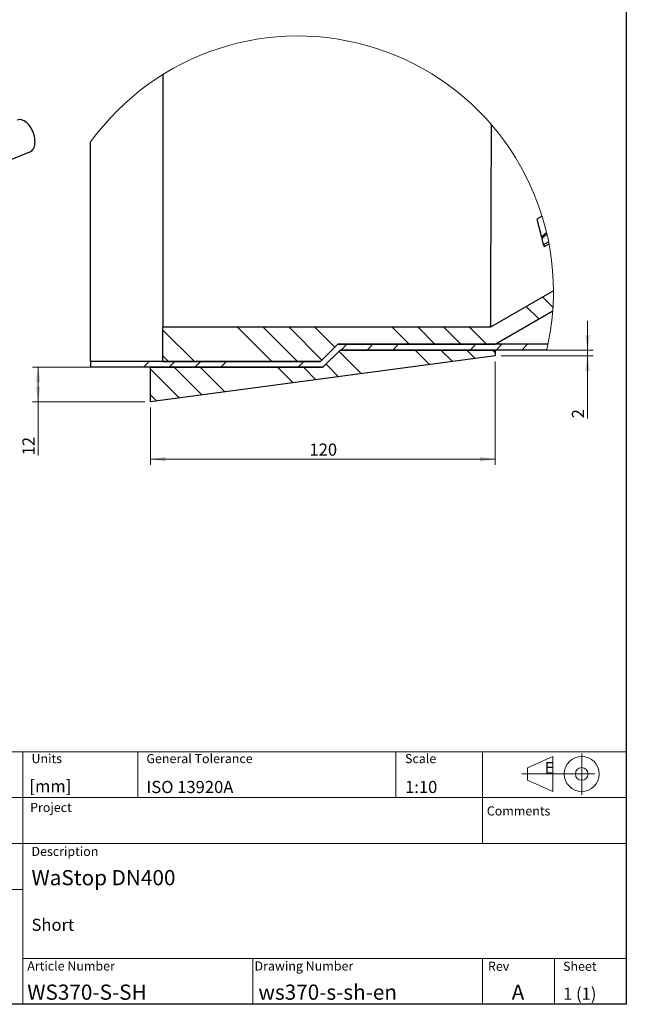
# Model space of a CAD drawing. Units: millimetres. Extents: x 8 to 201, y 4 to 288.
# Drawn here: x 95 to 201, y 4 to 175 of the extents above; entities that cross this region are included whole.
import ezdxf

# ---------------------------------------------------------------- set-up
doc = ezdxf.new("R2010")
doc.units = ezdxf.units.MM
doc.linetypes.add('CENTERX2', pattern=[20.32, 12.7, -2.54, 2.54, -2.54])
doc.styles.add('SLDTEXTSTYLE1', font='TXT', dxfattribs={"width": 0.75})
doc.styles.add('SLDTEXTSTYLE2', font='TXT', dxfattribs={"width": 0.7})
doc.styles.add('SLDTEXTSTYLE3', font='TXT', dxfattribs={"width": 0.6})
doc.dimstyles.new('SLDDIMSTYLE5', dxfattribs={"dimtxt": 2.731911, "dimasz": 2.64, "dimexe": 0, "dimexo": 0.0625, "dimgap": 0.682978, "dimtad": 1, "dimlfac": 2, "dimrnd": 1e-09, "dimzin": 12, "dimdsep": 46, "dimtxsty": 'SLDTEXTSTYLE2', "dimsah": 1, "dimcen": 0.09, "dimadec": 0, "dimazin": 3, "dimtfac": 1, "dimtofl": 0, "dimtmove": 0, "dimatfit": 3, "dimfxl": 0, "dimfrac": 2, "dimtolj": 1, "dimtzin": 12, "dimarcsym": 0})
doc.dimstyles.new('SLDDIMSTYLE6', dxfattribs={"dimtxt": 2.731911, "dimasz": 2.64, "dimexe": 0, "dimexo": 0.0625, "dimgap": 0.682978, "dimtad": 1, "dimlfac": 2, "dimrnd": 1e-09, "dimzin": 12, "dimdsep": 46, "dimtxsty": 'SLDTEXTSTYLE2', "dimsah": 1, "dimcen": 0.09, "dimadec": 0, "dimazin": 3, "dimtfac": 1, "dimtmove": 0, "dimatfit": 0, "dimfxl": 0, "dimfrac": 2, "dimtolj": 1, "dimtzin": 12, "dimarcsym": 0})

# ---------------------------------------------------------------- blocks, each defined once
blk = doc.blocks.new('SW_HATCH_0')
at = {"color": 0, "linetype": 'Continuous', "lineweight": 18}
for p, q in [((68.53, 11.2), (70.28, 9.45)), ((65.68, 9.55), (67.85, 7.39)), ((2.4, 5.49), (7.89, 0)), ((15.37, 5.98), (21.36, 0)), ((19.86, 5.98), (25.85, 0)), ((24.35, 5.98), (30.08, 0.26)), ((28.84, 5.98), (32.32, 2.5)), ((42.31, 5.98), (45.3, 2.99)), ((46.8, 5.98), (49.79, 2.99)), ((51.29, 5.98), (54.28, 2.99)), ((55.78, 5.98), (58.77, 2.99)), ((33.03, 1.79), (36.93, -2.11)), ((34.43, 3), (33.43, 2)), ((38.92, 3), (37.92, 2)), ((43.41, 3), (42.41, 2)), ((46.3, 2), (48.82, -0.52)), ((50.79, 2), (52.78, 0.01)), ((55.28, 2), (56.74, 0.53)), ((56.88, 3), (55.88, 2)), ((59.77, 2), (60.24, 1.53)), ((61.37, 3), (60.37, 2)), ((65.86, 3), (64.86, 2)), ((0, 0), (-1, -1)), ((2.4, 1), (3.39, 0)), ((4.49, 0), (3.49, -1)), ((8.98, 0), (7.98, -1)), ((13.47, 0), (12.47, -1)), ((26.94, 0), (25.94, -1)), ((0.24, -1.33), (5.24, -6.33)), ((4.39, -1), (9.2, -5.8)), ((8.89, -1), (13.16, -5.28)), ((22.36, -1), (25.05, -3.69)), ((26.85, -1), (29.01, -3.16)), ((30.79, -0.45), (32.97, -2.64)), ((0.24, -5.82), (1.28, -6.86))]:
    blk.add_line(p, q, dxfattribs=at)
blk = doc.blocks.new('_D_6')
at = {"color": 7, "linetype": 'Continuous', "lineweight": 18}
for p, q in [((117.2, 114.95), (97.65, 114.95)), ((98.65, 108.95), (98.65, 114.95)), ((117.2, 108.95), (97.65, 108.95)), ((98.65, 108.95), (98.65, 99.61))]:
    blk.add_line(p, q, dxfattribs=at)
for points in [[(98.65, 114.95), (98.24, 112.31), (99.06, 112.31)], [(98.65, 108.95), (99.06, 111.59), (98.24, 111.59)]]:
    blk.add_solid(points, dxfattribs=at)
at = {"color": 7, "linetype": 'Continuous', "lineweight": 18, "insert": (95.92, 99.61), "char_height": 2.117, "attachment_point": 1, "rotation": 90, "style": 'SLDTEXTSTYLE2'}
blk.add_mtext('12', dxfattribs=at)
blk = doc.blocks.new('_D_7')
at = {"color": 7, "linetype": 'Continuous', "lineweight": 18}
for p, q in [((194.26, 117.95), (194.26, 123.03)), ((179.2, 117.95), (195.26, 117.95)), ((179.2, 116.95), (195.26, 116.95)), ((194.26, 117.95), (194.26, 116.95)), ((194.26, 116.95), (194.26, 106.05))]:
    blk.add_line(p, q, dxfattribs=at)
for points in [[(194.26, 117.95), (194.67, 120.59), (193.85, 120.59)], [(194.26, 116.95), (193.85, 114.31), (194.67, 114.31)]]:
    blk.add_solid(points, dxfattribs=at)
at = {"color": 7, "linetype": 'Continuous', "lineweight": 18, "insert": (191.53, 106.05), "char_height": 2.12, "attachment_point": 1, "rotation": 90, "style": 'SLDTEXTSTYLE2'}
blk.add_mtext('2', dxfattribs=at)
blk = doc.blocks.new('_D_8')
at = {"color": 7, "linetype": 'Continuous', "lineweight": 18}
for p, q in [((178.2, 115.95), (178.2, 97.95)), ((118.2, 107.95), (118.2, 97.95)), ((178.2, 98.95), (118.2, 98.95))]:
    blk.add_line(p, q, dxfattribs=at)
for points in [[(118.2, 98.95), (120.84, 98.54), (120.84, 99.35)], [(178.2, 98.95), (175.56, 99.35), (175.56, 98.54)]]:
    blk.add_solid(points, dxfattribs=at)
at = {"color": 7, "linetype": 'Continuous', "lineweight": 18, "insert": (145.87, 101.67), "char_height": 2.117, "attachment_point": 1, "style": 'SLDTEXTSTYLE2'}
blk.add_mtext('120', dxfattribs=at)

msp = doc.modelspace()

# ---------------------------------------------------------------- linework, layer by layer
at = {"color": 7, "linetype": 'Continuous', "lineweight": 25}
for p, q in [((201, 288), (201, 4)), ((120.3583, 165.9341), (120.3583, 121.9296)), ((107.7834, 115.946), (107.7834, 154.1945)), ((93.3697, 150.9108), (97.2196, 152.4411)), ((186.353, 141.2612), (185.4312, 140.7684)), ((185.4312, 140.7684), (186.2207, 137.6187)), ((186.2207, 137.6187), (186.3402, 137.425)), ((187.1965, 138.1187), (186.2812, 137.3772)), ((186.2812, 137.3772), (186.5513, 136.3)), ((186.5513, 136.3), (187.4791, 136.796)), ((186.5513, 136.3), (186.7442, 135.987)), ((186.7442, 135.987), (187.5513, 136.4223)), ((188.3239, 128.2375), (177.3986, 121.9298)), ((188.1889, 124.7049), (178.2003, 118.9379)), ((120.3583, 115.946), (120.3583, 121.9296)), ((177.3986, 121.9296), (120.3583, 121.9296)), ((150.7834, 118.946), (147.7834, 115.946)), ((147.7834, 115.946), (150.7752, 118.9378)), ((178.2003, 118.9378), (150.7752, 118.9378)), ((187.3574, 118.946), (150.7834, 118.946)), ((178.1976, 116.946), (118.1976, 108.946)), ((148.1976, 114.946), (151.1976, 117.946)), ((151.1976, 117.946), (178.1976, 117.946)), ((187.1334, 117.946), (151.1976, 117.946)), ((178.1976, 117.946), (178.1976, 116.946)), ((147.7834, 115.946), (107.7834, 115.946)), ((107.7834, 115.946), (107.7834, 114.946)), ((148.1976, 114.946), (107.7834, 114.946)), ((118.1976, 108.946), (118.1976, 114.946)), ((118.1976, 114.946), (148.1976, 114.946)), ((120.3583, 115.946), (147.7834, 115.946)), ((201, 4), (21, 4))]:
    msp.add_line(p, q, dxfattribs=at)
at = {"color": 7, "linetype": 'Continuous', "lineweight": 18}
for p, q in [((21, 48), (201, 48)), ((96, 42), (96, 48)), ((96, 48), (96, 42)), ((116, 40), (116, 48)), ((116, 48), (116, 40)), ((160.9167, 42), (160.9167, 48)), ((160.9167, 48), (160.9167, 42)), ((175.9777, 32), (175.9777, 48)), ((175.9777, 48), (175.9777, 32)), ((183.7812, 45.2114), (188.2303, 47.1536)), ((188.2303, 47.1536), (188.2303, 44.1181)), ((201, 48), (201, 4)), ((183.7812, 44.1181), (183.7812, 45.2114)), ((183.7812, 44.1181), (183.7812, 43.0248)), ((183.7812, 43.0248), (188.2303, 41.0826)), ((188.2303, 41.0826), (188.2303, 44.1181)), ((96, 42), (96, 32)), ((96, 42), (96, 32)), ((160.9167, 42), (160.9167, 40)), ((160.9167, 42), (160.9167, 40)), ((201, 40), (21, 40)), ((21, 40), (201, 40)), ((21, 32), (96, 32)), ((21, 32), (201, 32)), ((96, 32), (96, 4)), ((96, 32), (201, 32)), ((201, 32), (200.7811, 31.9931)), ((21, 24), (96, 24)), ((96, 12), (201, 12)), ((136, 12), (136, 4)), ((176, 12), (176, 4)), ((188.5, 12), (188.5, 4))]:
    msp.add_line(p, q, dxfattribs=at)
at = {"color": 7, "linetype": 'CENTERX2', "lineweight": 18}
for p, q in [((193.2445, 47.6974), (193.2445, 40.4726)), ((182.8308, 44.1181), (197.2486, 44.1181))]:
    msp.add_line(p, q, dxfattribs=at)
at = {"color": 7, "linetype": 'Continuous', "lineweight": 25, "flags": 128}
msp.add_lwpolyline([(97.2196, 152.4411), (97.225, 152.4433), (97.3986, 152.5323), (97.5571, 152.6528), (97.6988, 152.8034), (97.8218, 152.9824), (97.9249, 153.1877), (98.0067, 153.4167), (98.0663, 153.667), (98.1031, 153.9354), (98.1165, 154.219), (98.1065, 154.5143), (98.0731, 154.8179), (98.0167, 155.1262), (97.9381, 155.4356), (97.838, 155.7425), (97.7178, 156.0433), (97.5787, 156.3345), (97.4225, 156.6126), (97.251, 156.8744), (97.0661, 157.1168), (96.8701, 157.337), (96.6652, 157.5324), (96.4538, 157.7007), (96.2385, 157.84), (96.0217, 157.9485)], dxfattribs=at)
at = {"color": 7, "linetype": 'Continuous', "lineweight": 18}
for radius in [3.0355, 1.097]:
    msp.add_circle((193.2445, 44.1181), radius, dxfattribs=at)
for centre, radius, start, end in [((143.8485, 128.1679), 44.4755, 0.000008, 144.183711), ((143.8481, 128.168), 44.4758, 346.712784, 359.99994)]:
    msp.add_arc(centre, radius, start, end, dxfattribs=at)
at = {"color": 7, "linetype": 'Continuous', "lineweight": 25}
msp.add_arc((95.4523, 156.7686), 1.3102, 64.236822, 109.762325, dxfattribs=at)
for points, knots in [([(177.3986, 121.9296), (177.3986, 121.9326), (177.3992, 122.0558), (177.4007, 122.4739), (177.4045, 123.3575), (177.4101, 124.7607), (177.418, 126.6741), (177.4271, 128.9095), (177.4373, 131.4027), (177.4485, 134.1016), (177.4613, 137.1409), (177.4756, 140.5087), (177.4911, 144.1302), (177.5048, 147.3743), (177.5164, 150.1626), (177.5263, 152.5152), (177.5364, 154.8645), (177.5435, 156.4435), (177.5468, 157.1937)], [0, 0, 0, 0, 0.00025354, 0.01047526, 0.03557171, 0.07542522, 0.12984923, 0.19834554, 0.26559868, 0.34195588, 0.42794302, 0.5241608, 0.62846278, 0.73603599, 0.80013917, 0.8656702, 0.93618472, 1, 1, 1, 1]), ([(186.2207, 137.6187), (186.4443, 137.8216), (186.7425, 138.0922), (187.05, 138.3519), (187.127, 138.4169)], [0, 0, 0, 0, 0.74981926, 1, 1, 1, 1])]:
    msp.add_open_spline(points, degree=3, knots=knots, dxfattribs=at)

# ---------------------------------------------------------------- block references
at = {"color": 7, "linetype": 'Continuous', "lineweight": 18}
msp.add_blockref('SW_HATCH_0', (117.9611, 115.946), dxfattribs=at)

# ---------------------------------------------------------------- texts
at = {"color": 7, "linetype": 'Continuous', "lineweight": 0}
for s, insert, char_height, attachment_point, style in [('Units', (97.5, 47.5871), 1.5875, 1, 'SLDTEXTSTYLE1'), ('General Tolerance', (117.5, 47.5871), 1.5875, 1, 'SLDTEXTSTYLE1'), ('Scale', (162.5, 47.5871), 1.5875, 1, 'SLDTEXTSTYLE1'), ('E', (186.8165, 46.2016), 2, 1, 'SLDTEXTSTYLE3'), ('[mm]', (97.1305, 43.0435), 2.11667, 1, 'SLDTEXTSTYLE1'), ('ISO 13920A', (117.5, 42.9063), 2.11667, 1, 'SLDTEXTSTYLE2'), ('1:10', (162.5, 42.9063), 2.11667, 1, 'SLDTEXTSTYLE2'), ('Project', (97.2592, 39.0811), 1.5875, 1, 'SLDTEXTSTYLE1'), ('Comments', (176.7323, 38.4748), 1.5875, 1, 'SLDTEXTSTYLE1'), ('Description', (97.5, 31.4218), 1.5875, 1, 'SLDTEXTSTYLE1'), ('WaStop DN400', (97.5, 27.3829), 2.645833, 1, 'SLDTEXTSTYLE2'), ('Short', (97.5, 18.9063), 2.11667, 1, 'SLDTEXTSTYLE2'), ('Article Number', (96.767, 11.4682), 1.5875, 1, 'SLDTEXTSTYLE1'), ('Drawing Number', (136.3103, 11.4682), 1.5875, 1, 'SLDTEXTSTYLE1'), ('Rev', (176.9259, 11.4227), 1.5875, 1, 'SLDTEXTSTYLE1'), ('Sheet', (190, 11.4227), 1.5875, 1, 'SLDTEXTSTYLE1'), ('WS370-S-SH', (96.767, 7.4385), 2.64583, 1, 'SLDTEXTSTYLE2'), ('ws370-s-sh-en', (136.974, 7.4385), 2.645833, 1, 'SLDTEXTSTYLE2'), ('A', (182.1571, 7.4385), 2.6458, 2, 'SLDTEXTSTYLE1'), ('1 (1)', (190, 6.9063), 2.11667, 1, 'SLDTEXTSTYLE2')]:
    msp.add_mtext(s, dxfattribs=dict(at, insert=insert, char_height=char_height, attachment_point=attachment_point, style=style))

# ---------------------------------------------------------------- dimensions: what is measured, and where the dimension line sits
at = {"color": 7, "linetype": 'Continuous', "lineweight": 18}
for base, p1, p2, dimstyle, picture, middle in [((194.2574, 116.946), (178.1976, 117.946), (178.1976, 116.946), 'SLDDIMSTYLE6', '_D_7', (194.2574, 106.8572)), ((98.6519, 114.946), (118.1976, 108.946), (118.1976, 114.946), 'SLDDIMSTYLE5', '_D_6', (98.6519, 100.93))]:
    dim = msp.add_linear_dim(base=base, p1=p1, p2=p2, angle=90, dimstyle=dimstyle, dxfattribs=at)
    dim.commit()
    dim.dimension.update_dxf_attribs({"geometry": picture, "text_midpoint": middle, "dimtype": 160})
dim = msp.add_linear_dim(base=(118.1976, 98.946), p1=(178.1976, 116.946), p2=(118.1976, 108.946), dimstyle='SLDDIMSTYLE5', dxfattribs=at)
dim.commit()
dim.dimension.update_dxf_attribs({"geometry": '_D_8', "text_midpoint": (148.1976, 98.946), "dimtype": 160})

doc.saveas('drawing.dxf')
